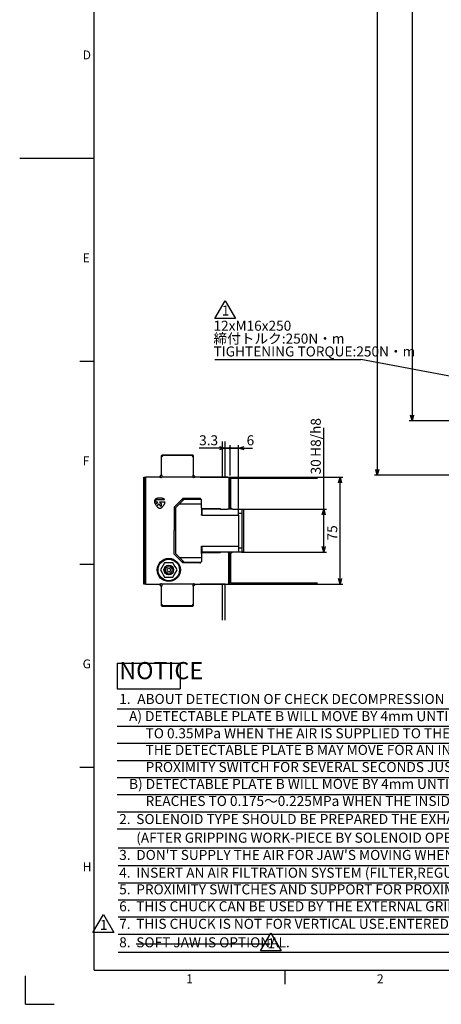
# Model space of a CAD drawing. Extents: x 0 to 1712, y 0 to 1188.
# Drawn here: x 0 to 295, y 4 to 693 of the extents above; entities that cross this region are included whole.
import ezdxf

# ---------------------------------------------------------------- set-up
doc = ezdxf.new("R2010")
doc.units = 0
doc.header["$LTSCALE"] = 2
doc.layers.get('0').update_dxf_attribs({"linetype": 'CONTINUOUS'})
doc.layers.add('ﾚｲﾔｰ1', color=7, linetype='CONTINUOUS')
doc.styles.add('SLDTEXTSTYLE0', font='TXT', dxfattribs={"width": 0.7, "bigfont": 'bigfont'})
doc.styles.get("Standard").update_dxf_attribs({"font": 'txt', "bigfont": 'bigfont'})
doc.dimstyles.new('SLDDIMSTYLE11', dxfattribs={"dimtxt": 7, "dimasz": 4, "dimexe": 0, "dimexo": 0.0625, "dimgap": 1.75, "dimtad": 3, "dimdec": 3, "dimrnd": 1e-09, "dimzin": 12, "dimtxsty": 'SLDTEXTSTYLE0', "dimblk1": 'OPEN30', "dimblk2": 'OPEN30', "dimsah": 1, "dimcen": 0.09, "dimazin": 3, "dimtfac": 1, "dimtdec": 3, "dimtofl": 0, "dimtmove": 0, "dimatfit": 3, "dimtolj": 1, "dimtzin": 12})
doc.dimstyles.new('SLDDIMSTYLE12', dxfattribs={"dimtxt": 7, "dimasz": 4, "dimexe": 0, "dimexo": 0.0625, "dimgap": 1.75, "dimtad": 3, "dimdec": 3, "dimrnd": 1e-09, "dimzin": 12, "dimtxsty": 'SLDTEXTSTYLE0', "dimblk1": 'OPEN30', "dimblk2": 'OPEN30', "dimsah": 1, "dimcen": 0.09, "dimazin": 3, "dimtfac": 1, "dimtdec": 3, "dimtofl": 0, "dimtmove": 0, "dimatfit": 3, "dimtolj": 1})
doc.dimstyles.new('SLDDIMSTYLE13', dxfattribs={"dimtxt": 7, "dimasz": 4, "dimexe": 0, "dimexo": 0.0625, "dimgap": 1.75, "dimtad": 3, "dimdec": 3, "dimrnd": 1e-09, "dimzin": 12, "dimtxsty": 'SLDTEXTSTYLE0', "dimblk1": 'OPEN30', "dimblk2": 'DOT', "dimsah": 1, "dimcen": 0.09, "dimazin": 3, "dimtfac": 1, "dimtdec": 3, "dimtmove": 0, "dimatfit": 3, "dimtolj": 1, "dimtzin": 12})
doc.dimstyles.new('SLDDIMSTYLE3', dxfattribs={"dimtxt": 0.18, "dimasz": 4, "dimexe": 0, "dimexo": 0.0625, "dimgap": 0, "dimtad": 0, "dimtih": 1, "dimtoh": 1, "dimdec": 0, "dimrnd": 1e-09, "dimzin": 0, "dimtxsty": 'STANDARD', "dimblk1": 'OPEN30', "dimblk2": 'OPEN30', "dimsah": 1, "dimcen": 0.09, "dimazin": 3, "dimtfac": 4, "dimtdec": 0, "dimtofl": 0, "dimtmove": 0, "dimatfit": 3, "dimtolj": 1, "dimtzin": 0})
doc.dimstyles.new('SLDDIMSTYLE7', dxfattribs={"dimtxt": 7, "dimasz": 4, "dimexe": 0, "dimexo": 0.0625, "dimgap": 1.75, "dimtad": 3, "dimdec": 3, "dimrnd": 1e-09, "dimzin": 12, "dimtxsty": 'SLDTEXTSTYLE0', "dimblk1": 'OPEN30', "dimblk2": 'OPEN30', "dimsah": 1, "dimcen": 0.09, "dimazin": 3, "dimtfac": 1, "dimtdec": 3, "dimtofl": 0, "dimtmove": 0, "dimatfit": 3, "dimtolj": 1, "dimtzin": 12})
doc.dimstyles.new('SLDDIMSTYLE9', dxfattribs={"dimtxt": 7, "dimasz": 4, "dimexe": 0, "dimexo": 0.0625, "dimgap": 1.75, "dimtad": 3, "dimdec": 3, "dimrnd": 1e-09, "dimzin": 12, "dimtxsty": 'SLDTEXTSTYLE0', "dimblk1": 'OPEN30', "dimblk2": 'OPEN30', "dimsah": 1, "dimcen": 0.09, "dimazin": 3, "dimtol": 1, "dimtm": 0.2, "dimtfac": 1, "dimtdec": 1, "dimtofl": 0, "dimtmove": 0, "dimatfit": 3, "dimtolj": 1})

# ---------------------------------------------------------------- blocks, each defined once
blk = doc.blocks.new('SW_NOTE_0')
at = {"color": 0, "linetype": 'CONTINUOUS', "insert": (0, 9.02), "char_height": 7, "attachment_point": 1, "style": 'SLDTEXTSTYLE0'}
blk.add_mtext('SOLENOID TYPE SHOULD BE PREPARED THE EXHAUST-CENTER TYPE WHICH HAS EXHAUST IN NEUTRAL POSITION.', dxfattribs=at)
blk = doc.blocks.new('SW_NOTE_0_1')
at = {"color": 0, "linetype": 'CONTINUOUS', "insert": (0, 9.02), "char_height": 7, "attachment_point": 1, "style": 'SLDTEXTSTYLE0'}
blk.add_mtext('REACHES TO 0.175～0.225MPa WHEN THE INSIDE AIR PRESSURE OF CHUCK DECOMPRESSION.', dxfattribs=at)
blk = doc.blocks.new('SW_NOTE_0_2')
at = {"color": 0, "linetype": 'CONTINUOUS', "insert": (0, 9.02), "char_height": 7, "attachment_point": 1, "style": 'SLDTEXTSTYLE0'}
blk.add_mtext('B) DETECTABLE PLATE B WILL MOVE BY 4mm UNTIL THE STROKE END BEHIND OF THE CHUCK(SPINDLE SIDE) IF THE INSIDE AIR PRESSURE OF CHUCK', dxfattribs=at)
blk = doc.blocks.new('SW_NOTE_0_3')
at = {"color": 0, "linetype": 'CONTINUOUS', "insert": (0, 9.02), "char_height": 7, "attachment_point": 1, "style": 'SLDTEXTSTYLE0'}
blk.add_mtext('PROXIMITY SWITCH FOR SEVERAL SECONDS JUST AFTER THE AIR SUPPLY TO PREVENT THE FALSE DETECTION OF THE PROXIMITY SWITCH.', dxfattribs=at)
blk = doc.blocks.new('SW_NOTE_0_4')
at = {"color": 0, "linetype": 'CONTINUOUS', "insert": (0, 9.02), "char_height": 7, "attachment_point": 1, "style": 'SLDTEXTSTYLE0'}
blk.add_mtext('7.', dxfattribs=at)
blk = doc.blocks.new('SW_NOTE_0_5')
at = {"color": 0, "linetype": 'CONTINUOUS', "insert": (0, 9.02), "char_height": 7, "attachment_point": 1, "style": 'SLDTEXTSTYLE0'}
blk.add_mtext('6.', dxfattribs=at)
blk = doc.blocks.new('SW_NOTE_0_6')
at = {"color": 0, "linetype": 'CONTINUOUS', "insert": (0, 9.02), "char_height": 7, "attachment_point": 1, "style": 'SLDTEXTSTYLE0'}
blk.add_mtext('5.', dxfattribs=at)
blk = doc.blocks.new('SW_NOTE_0_7')
at = {"color": 0, "linetype": 'CONTINUOUS', "insert": (0, 15.47), "char_height": 12, "attachment_point": 1, "style": 'SLDTEXTSTYLE0'}
blk.add_mtext('NOTICE', dxfattribs=at)
blk = doc.blocks.new('SW_NOTE_0_8')
at = {"color": 0, "linetype": 'CONTINUOUS', "insert": (0, 9.02), "char_height": 7, "attachment_point": 1, "style": 'SLDTEXTSTYLE0'}
blk.add_mtext('1.', dxfattribs=at)
blk = doc.blocks.new('SW_NOTE_0_9')
at = {"color": 0, "linetype": 'CONTINUOUS', "insert": (0, 9.02), "char_height": 7, "attachment_point": 1, "style": 'SLDTEXTSTYLE0'}
blk.add_mtext('2.', dxfattribs=at)
blk = doc.blocks.new('SW_NOTE_0_10')
at = {"color": 0, "linetype": 'CONTINUOUS', "insert": (0, 9.02), "char_height": 7, "attachment_point": 1, "style": 'SLDTEXTSTYLE0'}
blk.add_mtext('3.', dxfattribs=at)
blk = doc.blocks.new('SW_NOTE_0_11')
at = {"color": 0, "linetype": 'CONTINUOUS', "insert": (0, 9.02), "char_height": 7, "attachment_point": 1, "style": 'SLDTEXTSTYLE0'}
blk.add_mtext('4.', dxfattribs=at)
blk = doc.blocks.new('SW_NOTE_0_12')
at = {"color": 0, "linetype": 'CONTINUOUS', "insert": (0, 9.02), "char_height": 7, "attachment_point": 1, "style": 'SLDTEXTSTYLE0'}
blk.add_mtext('A) DETECTABLE PLATE B WILL MOVE BY 4mm UNTIL THE STROKE END FORWARD OF THE CHUCK IF THE SUPPLY AIR PRESSURE REACHES', dxfattribs=at)
blk = doc.blocks.new('SW_NOTE_0_13')
at = {"color": 0, "linetype": 'CONTINUOUS', "insert": (0, 9.02), "char_height": 7, "attachment_point": 1, "style": 'SLDTEXTSTYLE0'}
blk.add_mtext('TO 0.35MPa WHEN THE AIR IS SUPPLIED TO THE CHUCK.', dxfattribs=at)
blk = doc.blocks.new('SW_NOTE_0_14')
at = {"color": 0, "linetype": 'CONTINUOUS', "insert": (0, 9.02), "char_height": 7, "attachment_point": 1, "style": 'SLDTEXTSTYLE0'}
blk.add_mtext('THE DETECTABLE PLATE B MAY MOVE FOR AN INSTANT RIGHT AFTER IT SUPPLIED AIR.PREVENT YOU FROM PERFORMING THE DETECTION WITH THE', dxfattribs=at)
blk = doc.blocks.new('SW_NOTE_0_15')
at = {"color": 0, "linetype": 'CONTINUOUS', "insert": (0, 9.02), "char_height": 7, "attachment_point": 1, "style": 'SLDTEXTSTYLE0'}
blk.add_mtext('ABOUT DETECTION OF CHECK DECOMPRESSION (IN THE CASE OF SETTING AT THE TIME SHIPMENT.)', dxfattribs=at)
blk = doc.blocks.new('SW_NOTE_0_16')
at = {"color": 0, "linetype": 'CONTINUOUS', "insert": (0, 9.02), "char_height": 7, "attachment_point": 1, "style": 'SLDTEXTSTYLE0'}
blk.add_mtext('(AFTER GRIPPING WORK-PIECE BY SOLENOID OPERATION,SOLENOID SHOULD BE SWITCHED TO THE NEUTRAL POSITTION(EXHAUST-POSITION).', dxfattribs=at)
blk = doc.blocks.new('SW_NOTE_0_17')
at = {"color": 0, "linetype": 'CONTINUOUS', "insert": (0, 9.02), "char_height": 7, "attachment_point": 1, "style": 'SLDTEXTSTYLE0'}
blk.add_mtext("DON'T SUPPLY THE AIR FOR JAW'S MOVING WHEN CHUCK ROTARYING,OTHERWISE CAUSE THE ERROR GRIPPING AND PARTS FAILURE.", dxfattribs=at)
blk = doc.blocks.new('SW_NOTE_0_18')
at = {"color": 0, "linetype": 'CONTINUOUS', "insert": (0, 9.02), "char_height": 7, "attachment_point": 1, "style": 'SLDTEXTSTYLE0'}
blk.add_mtext('INSERT AN AIR FILTRATION SYSTEM (FILTER,REGULATOR, LUBRICATOR)', dxfattribs=at)
blk = doc.blocks.new('SW_NOTE_0_19')
at = {"color": 0, "linetype": 'CONTINUOUS', "insert": (0, 9.02), "char_height": 7, "attachment_point": 1, "style": 'SLDTEXTSTYLE0'}
blk.add_mtext('PROXIMITY SWITCHES AND SUPPORT FOR PROXIMITY SWITCH SHOULD BE PREPARED BY CUSTOMER.', dxfattribs=at)
blk = doc.blocks.new('SW_NOTE_0_20')
at = {"color": 0, "linetype": 'CONTINUOUS', "insert": (0, 9.02), "char_height": 7, "attachment_point": 1, "style": 'SLDTEXTSTYLE0'}
blk.add_mtext("THIS CHUCK CAN BE USED BY THE EXTERNAL GRIPPING ONLY.DON'T GRIP THE COMPONENT AT THE RAPID STROKE POSITION RANGE.", dxfattribs=at)
blk = doc.blocks.new('SW_NOTE_0_21')
at = {"color": 0, "linetype": 'CONTINUOUS', "insert": (0, 9.02), "char_height": 7, "attachment_point": 1, "style": 'SLDTEXTSTYLE0'}
blk.add_mtext('THIS CHUCK IS NOT FOR VERTICAL USE.ENTERED COOLANT INTO THE PNEUMATIC PIPING MAY CAUSE THE ERROR GRIPPING AND PARTS FAILURE.', dxfattribs=at)
blk = doc.blocks.new('SW_NOTE_0_22')
at = {"color": 0, "linetype": 'CONTINUOUS'}
blk.add_line((0, 4.36), (93.71, 4.36), dxfattribs=at)
at = {"color": 0, "linetype": 'CONTINUOUS', "insert": (0, 9.02), "char_height": 7, "attachment_point": 1, "style": 'SLDTEXTSTYLE0'}
blk.add_mtext('SOFT JAW IS OPTIONAL.', dxfattribs=at)
blk = doc.blocks.new('SW_NOTE_0_23')
at = {"color": 0, "linetype": 'CONTINUOUS', "insert": (0, 9.02), "char_height": 7, "attachment_point": 1, "style": 'SLDTEXTSTYLE0'}
blk.add_mtext('8.', dxfattribs=at)
blk = doc.blocks.new('NOTICE_罫線_8_')
at = {"color": 7, "linetype": 'CONTINUOUS'}
for p, q in [((-195.38, 459.64), (-151.38, 459.64)), ((-195.38, 459.64), (-195.38, 441.64)), ((-151.38, 459.64), (-151.38, 441.64)), ((-195.38, 441.64), (-151.38, 441.64)), ((-195.38, 427.64), (339.81, 427.64)), ((-195.38, 415.64), (339.81, 415.64)), ((-195.38, 403.64), (339.81, 403.64)), ((-195.38, 391.64), (339.81, 391.64)), ((-195.38, 379.64), (339.81, 379.64)), ((-195.38, 367.64), (339.81, 367.64)), ((-195.38, 355.64), (339.81, 355.64)), ((-195.38, 343.64), (339.81, 343.64)), ((-194.58, 330.33), (340.6, 330.33)), ((-194.58, 318.06), (340.6, 318.06)), ((-194.58, 306.06), (340.6, 306.06)), ((-194.58, 294.06), (340.6, 294.06)), ((-194.58, 282.06), (340.6, 282.06)), ((-194.58, 270.06), (340.6, 270.06)), ((-194.58, 257.34), (340.6, 257.34))]:
    blk.add_line(p, q, dxfattribs=at)
for name, p in [('SW_NOTE_0_7', (-193.95, 444.94)), ('SW_NOTE_0_8', (-193.95, 429.07)), ('SW_NOTE_0_15', (-181.32, 429.07)), ('SW_NOTE_0_12', (-187.04, 417.06)), ('SW_NOTE_0_13', (-175.48, 405.07)), ('SW_NOTE_0_14', (-175.48, 393.45)), ('SW_NOTE_0_3', (-175.48, 381.46)), ('SW_NOTE_0_2', (-187.04, 369.64)), ('SW_NOTE_0_1', (-175.48, 357.69)), ('SW_NOTE_0_9', (-193.95, 345.07)), ('SW_NOTE_0', (-182.02, 345.07)), ('SW_NOTE_0_16', (-182.02, 332)), ('SW_NOTE_0_10', (-193.95, 319.95)), ('SW_NOTE_0_17', (-182.02, 319.95)), ('SW_NOTE_0_18', (-182.02, 307.52)), ('SW_NOTE_0_11', (-193.95, 307.52)), ('SW_NOTE_0_6', (-193.95, 295.88)), ('SW_NOTE_0_19', (-182.02, 295.88)), ('SW_NOTE_0_5', (-193.95, 284.02)), ('SW_NOTE_0_20', (-182.02, 284.02)), ('SW_NOTE_0_4', (-193.95, 271.76)), ('SW_NOTE_0_21', (-182.02, 271.76)), ('SW_NOTE_0_23', (-193.95, 258.82)), ('SW_NOTE_0_22', (-182.02, 258.82))]:
    blk.add_blockref(name, p, dxfattribs=at)
blk = doc.blocks.new('SW_NOTE_0_50')
at = {"color": 0, "linetype": 'CONTINUOUS'}
for p, q in [((-5.37, 0.17), (1.86, 12.69)), ((1.86, 12.69), (9.09, 0.17)), ((9.09, 0.17), (-5.37, 0.17))]:
    blk.add_line(p, q, dxfattribs=at)
at = {"color": 0, "linetype": 'CONTINUOUS', "insert": (2.08, 9.02), "char_height": 7, "attachment_point": 2, "style": 'SLDTEXTSTYLE0'}
blk.add_mtext('1', dxfattribs=at)
blk = doc.blocks.new('SW_NOTE_0_55')
at = {"color": 0, "linetype": 'CONTINUOUS'}
for p, q in [((-5.36, -0.14), (1.87, 12.39)), ((1.87, 12.39), (9.1, -0.14)), ((9.1, -0.14), (-5.36, -0.14))]:
    blk.add_line(p, q, dxfattribs=at)
at = {"color": 0, "linetype": 'CONTINUOUS', "insert": (2.08, 9.02), "char_height": 7, "attachment_point": 2, "style": 'SLDTEXTSTYLE0'}
blk.add_mtext('1', dxfattribs=at)
blk = doc.blocks.new('SW_NOTE_0_58')
at = {"color": 0, "linetype": 'CONTINUOUS'}
for p, q in [((-5.45, 0.06), (1.9, 12.78)), ((1.9, 12.78), (9.25, 0.06)), ((9.25, 0.06), (-5.45, 0.06))]:
    blk.add_line(p, q, dxfattribs=at)
at = {"color": 0, "linetype": 'CONTINUOUS', "insert": (2.08, 9.02), "char_height": 7, "attachment_point": 2, "style": 'SLDTEXTSTYLE0'}
blk.add_mtext('1', dxfattribs=at)
blk = doc.blocks.new('_OPEN30')
at = {"color": 0, "linetype": 'BYBLOCK'}
for p, q in [((-1, 0.267949), (0, 0)), ((0, 0), (-1, -0.267949)), ((0, 0), (-1, 0))]:
    blk.add_line(p, q, dxfattribs=at)
blk = doc.blocks.new('_D_14')
at = {"color": 7, "linetype": 'CONTINUOUS'}
for p, q in [((369.17, 1109.14), (247.96, 1109.14)), ((249.96, 1109.14), (249.96, 374.14)), ((369.17, 374.14), (247.96, 374.14))]:
    blk.add_line(p, q, dxfattribs=at)
at = {"color": 7, "linetype": 'CONTINUOUS', "xscale": 4, "yscale": 4}
for p, rotation in [((249.96, 1109.14), 90.0000000000004), ((249.96, 374.14), 270.0000000000004)]:
    blk.add_blockref('_OPEN30', p, dxfattribs=dict(at, rotation=rotation))
at = {"color": 7, "linetype": 'CONTINUOUS', "attachment_point": 1, "rotation": 90, "style": 'SLDTEXTSTYLE0'}
for s, insert, char_height in [('0.2', (242.52, 758.4), 5.6), ('0', (236, 758.4), 5.6), ('735', (240.94, 738.85), 7), ('-', (242.52, 755.14), 5.6), ('%%c', (240.94, 731.11), 7)]:
    blk.add_mtext(s, dxfattribs=dict(at, insert=insert, char_height=char_height))
blk = doc.blocks.new('_D_31')
at = {"color": 7, "linetype": 'CONTINUOUS'}
for p, q in [((274.24, 759.89), (274.24, 412.14)), ((348.17, 412.14), (272.24, 412.14))]:
    blk.add_line(p, q, dxfattribs=at)
at = {"color": 7, "linetype": 'CONTINUOUS', "xscale": 4, "yscale": 4, "rotation": 270.0000000000004}
blk.add_blockref('_OPEN30', (274.24, 412.14), dxfattribs=at)
at = {"color": 7, "linetype": 'CONTINUOUS', "char_height": 7, "attachment_point": 1, "rotation": 90, "style": 'SLDTEXTSTYLE0'}
for s, insert in [('659', (265.21, 747.67)), ('%%c', (265.21, 739.93))]:
    blk.add_mtext(s, dxfattribs=dict(at, insert=insert))
blk = doc.blocks.new('SW_NOTE_0_68')
at = {"color": 0, "linetype": 'CONTINUOUS'}
blk.add_line((-102.07, 0), (0, 0), dxfattribs=at)
at = {"color": 0, "linetype": 'CONTINUOUS', "char_height": 7, "attachment_point": 1, "style": 'SLDTEXTSTYLE0'}
for s, insert in [('12xM16x250', (-103.04, 27.18)), ('締付トルク:250N・m', (-103.04, 18.18)), ('TIGHTENING TORQUE:250N・m', (-103.04, 9.18))]:
    blk.add_mtext(s, dxfattribs=dict(at, insert=insert))
blk = doc.blocks.new('_D_36')
at = {"color": 7, "linetype": 'CONTINUOUS'}
for p, q in [((128.22, 372.87), (225.99, 372.87)), ((223.99, 297.87), (223.99, 372.87)), ((128.22, 297.87), (225.99, 297.87))]:
    blk.add_line(p, q, dxfattribs=at)
at = {"color": 7, "linetype": 'CONTINUOUS', "xscale": 4, "yscale": 4}
for p, rotation in [((223.99, 372.87, -15), 90.0000000000004), ((223.99, 297.87, -15), 270.0000000000004)]:
    blk.add_blockref('_OPEN30', p, dxfattribs=dict(at, rotation=rotation))
at = {"color": 7, "linetype": 'CONTINUOUS', "insert": (214.97, 328.52), "char_height": 7, "attachment_point": 1, "rotation": 90, "style": 'SLDTEXTSTYLE0'}
blk.add_mtext('75', dxfattribs=at)
blk = doc.blocks.new('_D_37')
at = {"color": 7, "linetype": 'CONTINUOUS'}
for p, q in [((212.51, 350.37), (212.51, 407.31)), ((155.02, 350.37), (214.51, 350.37)), ((212.51, 320.37), (212.51, 350.37)), ((155.02, 320.37), (214.51, 320.37))]:
    blk.add_line(p, q, dxfattribs=at)
at = {"color": 7, "linetype": 'CONTINUOUS', "xscale": 4, "yscale": 4}
for p, rotation in [((212.51, 350.37, -15), 90.0000000000004), ((212.51, 320.37, -15), 270.0000000000004)]:
    blk.add_blockref('_OPEN30', p, dxfattribs=dict(at, rotation=rotation))
at = {"color": 7, "linetype": 'CONTINUOUS', "char_height": 7, "attachment_point": 1, "rotation": 90, "style": 'SLDTEXTSTYLE0'}
for s, insert in [('H8/h8', (203.48, 387.02)), ('30', (203.48, 374.72))]:
    blk.add_mtext(s, dxfattribs=dict(at, insert=insert))
blk = doc.blocks.new('_DOT')
at = {"color": 0, "linetype": 'BYBLOCK'}
blk.add_line((-0.5, 0), (-1, 0), dxfattribs=at)
at = {"color": 0, "linetype": 'BYBLOCK', "const_width": 0.5}
blk.add_lwpolyline([(-0.25, 0, 1), (0.25, 0, 1)], format="xyb", close=True, dxfattribs=at)
blk = doc.blocks.new('_D_38')
at = {"color": 7, "linetype": 'CONTINUOUS'}
for p, q in [((147.02, 393.06), (141.02, 393.06)), ((147.02, 373.87), (147.02, 395.06)), ((153.02, 393.06), (147.02, 393.06)), ((153.02, 350.37), (153.02, 395.06)), ((153.02, 393.06), (162.69, 393.06))]:
    blk.add_line(p, q, dxfattribs=at)
at = {"color": 7, "linetype": 'CONTINUOUS', "xscale": 2, "yscale": 2}
blk.add_blockref('_DOT', (147.02, 393.06, -15), dxfattribs=at)
at = {"color": 7, "linetype": 'CONTINUOUS', "xscale": 4, "yscale": 4, "rotation": 180.0000000000004}
blk.add_blockref('_OPEN30', (153.02, 393.06, -15), dxfattribs=at)
at = {"color": 7, "linetype": 'CONTINUOUS', "insert": (158.62, 402.08), "char_height": 7, "attachment_point": 1, "style": 'SLDTEXTSTYLE0'}
blk.add_mtext('6', dxfattribs=at)
blk = doc.blocks.new('_D_39')
at = {"color": 7, "linetype": 'CONTINUOUS'}
for p, q in [((143.72, 393.06), (125.44, 393.06)), ((143.72, 393.06), (147.02, 393.06)), ((147.02, 373.87), (147.02, 395.06)), ((147.02, 393.06), (153.02, 393.06))]:
    blk.add_line(p, q, dxfattribs=at)
at = {"color": 7, "linetype": 'CONTINUOUS', "xscale": 4, "yscale": 4}
blk.add_blockref('_OPEN30', (143.72, 393.06, -15), dxfattribs=at)
at = {"color": 7, "linetype": 'CONTINUOUS', "xscale": 2, "yscale": 2, "rotation": 180.0000000000004}
blk.add_blockref('_DOT', (147.02, 393.06, -15), dxfattribs=at)
at = {"color": 7, "linetype": 'CONTINUOUS', "insert": (125.44, 402.08), "char_height": 7, "attachment_point": 1, "style": 'SLDTEXTSTYLE0'}
blk.add_mtext('3.3', dxfattribs=at)

msp = doc.modelspace()

# ---------------------------------------------------------------- linework, layer by layer
at = {"color": 7, "linetype": 'CONTINUOUS'}
for p, q in [((0, 596), (52, 596)), ((42, 454), (52, 454)), ((141.7206155, 372.8710284), (141.7206155, 397.8221921)), ((143.7206196, 372.8710284), (143.7206196, 397.8221921)), ((99.2206113, 386.871027), (100.2206134, 387.8710253)), ((99.2206113, 386.871027), (99.2206113, 387.7710273)), ((99.2206113, 374.3710277), (99.2206113, 386.871027)), ((99.820614, 388.3710263), (120.620616, 388.3710263)), ((120.2206092, 387.8710253), (100.2206134, 387.8710253)), ((105.1206143, 388.3710263), (105.1206143, 387.8710253)), ((120.2206092, 387.8710253), (121.2206112, 386.871027)), ((121.2206112, 387.7710273), (121.2206112, 386.871027)), ((121.2206112, 386.871027), (121.2206112, 374.3710277)), ((86.7206158, 372.8710284), (88.2206114, 372.8710284)), ((86.7206158, 297.8710254), (86.7206158, 372.8710284)), ((87.2206094, 371.8710264), (87.8206121, 372.4710254)), ((88.2206114, 372.8710284), (87.8206121, 372.4710254)), ((87.8206121, 372.4710254), (87.8206121, 298.2710285)), ((97.7206157, 372.8710284), (88.2206114, 372.8710284)), ((97.620614, 372.8710284), (99.2206113, 374.4710257)), ((98.2969107, 372.5710271), (97.7206157, 372.8710284)), ((98.7206103, 372.5710271), (98.2969107, 372.5710271)), ((99.520609, 373.7947328), (99.2206113, 374.3710277)), ((121.096112, 372.8710284), (99.3451105, 372.8710284)), ((99.520609, 373.3710257), (99.520609, 373.7947328)), ((121.2206112, 374.3710277), (120.9206136, 373.7947328)), ((120.9206136, 373.7947328), (120.9206136, 373.3710257)), ((121.2206112, 374.4710257), (122.8206159, 372.8710284)), ((122.1443193, 372.5710271), (121.7206122, 372.5710271)), ((122.7206143, 372.8710284), (122.1443193, 372.5710271)), ((126.2206139, 372.8710284), (122.7206143, 372.8710284)), ((145.3560518, 372.8320619), (126.2206139, 372.8710284)), ((126.2206139, 372.8710284), (141.7206155, 372.8710284)), ((129.7206135, 372.8639019), (129.7206135, 372.8710284)), ((131.7206101, 372.8598265), (131.7206101, 372.8710284)), ((141.7206155, 372.8710284), (143.7206196, 372.8710284)), ((143.2206111, 372.836413), (143.2206111, 372.8710284)), ((146.1696105, 372.3623512), (145.3560518, 372.8320619)), ((146.1696105, 372.3623512), (146.1696105, 350.8797019)), ((146.1988317, 372.3454794), (146.1696105, 372.3623512)), ((146.1988317, 372.3454794), (146.1988317, 350.8965738)), ((147.0206158, 371.8710264), (146.1988317, 372.3454794)), ((147.2701358, 371.9135096), (148.9286052, 372.8710284)), ((148.9286052, 372.8710284), (208.2198488, 372.8710284)), ((87.2206094, 298.8710275), (87.2206094, 371.8710264)), ((147.0206158, 371.7694414), (147.2503172, 371.9020655)), ((147.0206158, 371.8710264), (147.0206158, 351.3710277)), ((147.2503172, 371.9020655), (147.2701358, 371.9135096)), ((147.2503172, 371.9020655), (147.2503172, 351.3399886)), ((147.2796129, 371.8710264), (147.2701358, 371.9135096)), ((147.2796129, 351.3230776), (147.2796129, 371.8710264)), ((208.2198488, 371.8710264), (147.2796129, 371.8710264)), ((87.0846139, 353.3710261), (86.7206158, 353.3710261)), ((94.1305237, 356.0295311), (94.1248985, 355.9286782)), ((94.1248985, 355.9286782), (94.1263812, 355.8296451)), ((94.1263812, 355.8296451), (94.1351877, 355.7326572)), ((94.1430407, 356.1319785), (94.1305237, 356.0295311)), ((94.1351877, 355.7326572), (94.171703, 355.5216753)), ((94.1622408, 356.2357911), (94.1430407, 356.1319785)), ((94.1879006, 356.3407437), (94.1622408, 356.2357911)), ((94.171703, 355.5216753), (94.2229109, 355.2966026)), ((94.2197965, 356.4466109), (94.1879006, 356.3407437)), ((94.25772, 356.5531654), (94.2197965, 356.4466109)), ((94.2229109, 355.2966026), (94.2889156, 355.0592644)), ((94.3014549, 356.6601799), (94.25772, 356.5531654)), ((94.2889156, 355.0592644), (94.3698214, 354.8114841)), ((94.3507852, 356.767431), (94.3014549, 356.6601799)), ((94.4061877, 356.8708302), (94.3507852, 356.767431)), ((94.3698214, 354.8114841), (94.4657253, 354.5550836)), ((94.4649802, 356.9696026), (94.4061877, 356.8708302)), ((94.5270585, 357.0633551), (94.4649802, 356.9696026)), ((94.4657253, 354.5550836), (94.5767315, 354.2918881)), ((94.5923181, 357.1517003), (94.5270585, 357.0633551)), ((94.5767315, 354.2918881), (94.7029443, 354.0237212)), ((94.6606548, 357.2342453), (94.5923181, 357.1517003)), ((94.7319792, 357.310597), (94.6606548, 357.2342453)), ((94.7029443, 354.0237212), (94.8444681, 353.7524083)), ((94.8061796, 357.380368), (94.7319792, 357.310597)), ((94.8831515, 357.4431652), (94.8061796, 357.380368)), ((94.8444681, 353.7524083), (95.0013922, 353.4797692)), ((94.9627982, 357.4985975), (94.8831515, 357.4431652)), ((95.0450228, 357.5462738), (94.9627982, 357.4985975)), ((95.0013922, 353.4797692), (95.1738285, 353.2076293)), ((95.2493997, 357.6440291), (95.0450228, 357.5462738)), ((95.1738285, 353.2076293), (95.2642785, 353.0792614)), ((95.4784902, 357.7377351), (95.2493997, 357.6440291)), ((95.2642785, 355.3684691), (95.2642785, 357.044479)), ((95.2642785, 357.044479), (101.3146715, 357.044479)), ((96.2825792, 355.3684691), (95.2642785, 355.3684691)), ((95.2642785, 354.1518135), (96.5528713, 355.0541868)), ((95.2642785, 353.0792614), (95.2642785, 354.1518135)), ((95.7302974, 357.825976), (95.4784902, 357.7377351)), ((97.4879788, 353.9020067), (95.7172962, 352.4969315)), ((95.7172962, 352.4969315), (95.7481118, 352.4601629)), ((96.0028173, 357.9073438), (95.7302974, 357.825976)), ((95.7481118, 352.4601629), (95.9477203, 352.2408271)), ((95.9477203, 352.2408271), (96.1485358, 352.0374802)), ((96.2940456, 357.9804284), (96.0028173, 357.9073438)), ((96.1485358, 352.0374802), (96.3488297, 351.8507706)), ((96.5528713, 355.0541868), (96.2825792, 355.3684691)), ((96.601993, 358.0438142), (96.2940456, 357.9804284)), ((96.3488297, 351.8507706), (96.5468736, 351.6813406)), ((96.5468736, 351.6813406), (96.7409389, 351.5298424)), ((96.9246479, 358.0960931), (96.601993, 358.0438142)), ((96.7409389, 351.5298424), (96.9292896, 351.3969203)), ((97.2600209, 358.1358512), (96.9246479, 358.0960931)), ((96.9292896, 351.3969203), (97.1102046, 351.2832207)), ((97.6061152, 358.1616787), (97.2600209, 358.1358512)), ((98.8944026, 352.3388991), (97.4879788, 353.9020067)), ((97.9609119, 358.1721654), (97.6061152, 358.1616787)), ((101.6177984, 355.3684691), (97.7859275, 355.3684691)), ((97.7859275, 355.3684691), (98.8944026, 354.2968837)), ((98.3139353, 358.163966), (97.9609119, 358.1721654)), ((98.6548142, 358.1410499), (98.3139353, 358.163966)), ((98.9820288, 358.1047954), (98.6548142, 358.1410499)), ((98.8763424, 351.268815), (98.9607276, 351.3127381)), ((98.8944026, 354.2968837), (98.8944026, 352.3388991)), ((98.9607276, 351.3127381), (99.0410151, 351.361422)), ((99.2940815, 358.0565752), (98.9820288, 358.1047954)), ((99.0410151, 351.361422), (99.2198141, 351.489125)), ((99.2198141, 351.489125), (99.4036497, 351.6356686)), ((99.5894747, 357.9977696), (99.2940815, 358.0565752)), ((99.4036497, 351.6356686), (99.590853, 351.8001923)), ((99.8666884, 357.9297551), (99.5894747, 357.9977696)), ((99.590853, 351.8001923), (99.77977, 351.9818356)), ((99.77977, 351.9818356), (99.968739, 352.1797435)), ((100.1242326, 357.8539082), (99.8666884, 357.9297551)), ((99.968739, 352.1797435), (100.1561137, 352.3930555)), ((100.3605949, 357.7716091), (100.1242326, 357.8539082)), ((100.1561137, 352.3930555), (100.3402175, 352.6209129)), ((100.3402175, 352.6209129), (100.5194114, 352.8624588)), ((100.5742775, 357.6842306), (100.3605949, 357.7716091)), ((100.5194114, 352.8624588), (100.692019, 353.1168328)), ((100.7637607, 357.5931528), (100.5742775, 357.6842306)), ((100.692019, 353.1168328), (100.8563938, 353.3831762)), ((100.8397119, 357.5479464), (100.7637607, 357.5931528)), ((100.9138452, 357.4954515), (100.8397119, 357.5479464)), ((100.8563938, 353.3831762), (101.005994, 353.6558786)), ((100.9860264, 357.4360033), (100.9138452, 357.4954515)), ((101.0561513, 357.369939), (100.9860264, 357.4360033)), ((101.005994, 353.6558786), (101.1400597, 353.9273908)), ((101.1240857, 357.2975939), (101.0561513, 357.369939)), ((101.1897253, 357.2193013), (101.1240857, 357.2975939)), ((101.1400597, 353.9273908), (101.2588518, 354.1961053)), ((101.252936, 357.1353985), (101.1897253, 357.2193013)), ((101.3135986, 357.0462187), (101.252936, 357.1353985)), ((101.2588518, 354.1961053), (101.362616, 354.4604184)), ((101.3146715, 357.044479), (101.3135986, 357.0462187)), ((101.362616, 354.4604184), (101.4516057, 354.7187188)), ((101.4516057, 354.7187188), (101.5260668, 354.9693992)), ((101.5260668, 354.9693992), (101.5862526, 355.2108557)), ((101.5862526, 355.2108557), (101.6177984, 355.3684691)), ((114.020616, 357.8710278), (108.0206113, 351.8710268)), ((108.0206113, 351.8710268), (108.0206113, 335.3710269)), ((109.0206133, 351.3710277), (111.7822753, 354.1326897)), ((109.0206133, 351.3710277), (109.0206133, 319.3710262)), ((111.7822753, 354.1326897), (127.0206125, 354.1326897)), ((126.0206105, 357.8710278), (114.020616, 357.8710278)), ((114.020616, 356.3710266), (114.020616, 357.8710278)), ((115.0206106, 357.3710268), (126.8866362, 357.3710268)), ((126.0206105, 357.3710268), (126.0206105, 357.8710278)), ((127.0206125, 351.2710278), (127.0206125, 356.8710276)), ((146.1988317, 350.8965738), (147.0206158, 351.3710277)), ((147.2503172, 351.3399886), (147.0206158, 351.4726108)), ((147.2796129, 351.3230776), (147.2503172, 351.3399886)), ((147.2796129, 351.3230776), (148.9286052, 350.3710266)), ((97.1102046, 351.2832207), (97.1908571, 351.2405382)), ((97.1908571, 351.2405382), (97.2757267, 351.2030785)), ((97.2757267, 351.2030785), (97.3645674, 351.1707672)), ((97.3645674, 351.1707672), (97.4571409, 351.1435354)), ((97.4571409, 351.1435354), (97.5532161, 351.1213103)), ((97.5532161, 351.1213103), (97.6525472, 351.1040231)), ((97.6525472, 351.1040231), (97.7549033, 351.091603)), ((97.7549033, 351.091603), (97.860031, 351.0839754)), ((97.860031, 351.0839754), (97.9677068, 351.0810753)), ((97.9677068, 351.0810753), (98.0776848, 351.0828262)), ((98.0776848, 351.0828262), (98.1876628, 351.0904593)), ((98.1876628, 351.0904593), (98.2951375, 351.1024547)), ((98.2951375, 351.1024547), (98.399915, 351.1188609)), ((98.399915, 351.1188609), (98.5018017, 351.13973)), ((98.5018017, 351.13973), (98.6005815, 351.1651104)), ((98.6005815, 351.1651104), (98.6960681, 351.1950505)), ((98.6960681, 351.1950505), (98.788053, 351.2296026)), ((98.788053, 351.2296026), (98.8763424, 351.268815)), ((127.0206125, 351.2710278), (127.0206125, 346.5710265)), ((127.4206119, 350.8710267), (127.0206125, 351.2710278)), ((127.0206125, 350.8710267), (127.4206119, 350.8710267)), ((127.2206159, 350.3710266), (127.2206159, 346.1876811)), ((140.0206165, 350.3710266), (127.2206159, 350.3710266)), ((127.2206159, 346.1876811), (153.0206131, 346.1876811)), ((127.4206119, 350.8710267), (140.0206165, 350.8710267)), ((129.7206135, 350.3710266), (129.7206135, 350.8710267)), ((131.7206101, 350.3710266), (131.7206101, 350.8710267)), ((140.0206165, 350.8710267), (140.0206165, 350.3710266)), ((140.0206165, 350.3710266), (145.2885644, 350.3710266)), ((145.2885644, 350.3710266), (146.1696105, 350.8797019)), ((148.9286052, 350.3710266), (145.2885644, 350.3710266)), ((146.1696105, 350.8797019), (146.1988317, 350.8965738)), ((148.9286052, 350.3710266), (156.4286129, 350.3710266)), ((153.0206131, 346.1876811), (153.0206131, 350.3710266)), ((155.4286109, 347.371027), (153.0206131, 347.371027)), ((153.0206131, 346.1876811), (153.0206131, 324.5543727)), ((155.4286109, 320.3710272), (155.4286109, 350.3710266)), ((156.4286129, 350.3710266), (156.4286129, 320.3710272)), ((108.0206113, 318.871027), (108.0206113, 335.3710269)), ((127.0206125, 319.471026), (127.0206125, 324.1710273)), ((127.2206159, 324.5543727), (127.2206159, 320.3710272)), ((127.2206159, 324.5543727), (153.0206131, 324.5543727)), ((153.0206131, 324.5543727), (153.0206131, 320.3710272)), ((86.7206158, 317.3710277), (87.0830716, 317.3710277)), ((114.020616, 312.871026), (108.0206113, 318.871027)), ((109.0206133, 319.3710262), (111.7822753, 316.6093641)), ((127.4206119, 319.8710272), (127.0206125, 319.471026)), ((127.4206119, 319.8710272), (127.0206125, 319.8710272)), ((127.0206125, 319.471026), (127.0206125, 313.8710262)), ((140.0206165, 320.3710272), (127.2206159, 320.3710272)), ((140.0206165, 319.8710272), (127.4206119, 319.8710272)), ((129.7206135, 319.8710272), (129.7206135, 320.3710272)), ((131.7206101, 319.8710272), (131.7206101, 320.3710272)), ((140.0206165, 320.3710272), (140.0206165, 319.8710272)), ((145.2885644, 320.3710272), (140.0206165, 320.3710272)), ((148.9286052, 320.3710272), (145.2885644, 320.3710272)), ((146.1696105, 319.8623519), (145.2885644, 320.3710272)), ((146.1696105, 319.8623519), (146.1696105, 298.3797026)), ((146.1696105, 319.8623519), (146.1988317, 319.8454801)), ((146.1988317, 298.3965745), (146.1988317, 319.8454801)), ((146.1988317, 319.8454801), (147.0206158, 319.3710262)), ((147.0206158, 319.2694431), (147.2503172, 319.4020653)), ((147.0206158, 298.8710275), (147.0206158, 319.3710262)), ((147.2503172, 319.4020653), (147.2796129, 319.4189762)), ((147.2503172, 319.4020653), (147.2503172, 298.8399883)), ((148.9286052, 320.3710272), (147.2796129, 319.4189762)), ((147.2796129, 298.8710275), (147.2796129, 319.4189762)), ((156.4286129, 320.3710272), (148.9286052, 320.3710272)), ((153.0206131, 323.3710268), (155.4286109, 323.3710268)), ((42, 312), (52, 312)), ((107.1073638, 312.871026), (101.3338642, 312.871026)), ((111.7822753, 316.6093641), (127.0206125, 316.6093641)), ((114.020616, 312.871026), (114.020616, 314.3710272)), ((126.0206105, 312.871026), (114.020616, 312.871026)), ((115.0206106, 313.371027), (126.8866362, 313.371027)), ((126.0206105, 312.871026), (126.0206105, 313.371027)), ((88.2206114, 297.8710254), (86.7206158, 297.8710254)), ((87.8206121, 298.2710285), (87.2206094, 298.8710275)), ((87.8206121, 298.2710285), (88.2206114, 297.8710254)), ((88.2206114, 297.8710254), (97.7206157, 297.8710254)), ((99.2206113, 296.2710281), (97.620614, 297.8710254)), ((97.7206157, 297.8710254), (98.2969107, 298.1710268)), ((98.2969107, 298.1710268), (98.7206103, 298.1710268)), ((99.2206113, 296.3710261), (99.520609, 296.9473211)), ((99.2206113, 283.8710269), (99.2206113, 296.3710261)), ((121.096112, 297.8710254), (99.3451105, 297.8710254)), ((99.520609, 296.9473211), (99.520609, 297.3710281)), ((101.3338642, 302.8710281), (107.1073638, 302.8710281)), ((120.9206136, 297.3710281), (120.9206136, 296.9473211)), ((120.9206136, 296.9473211), (121.2206112, 296.3710261)), ((122.8206159, 297.8710254), (121.2206112, 296.2710281)), ((121.2206112, 296.3710261), (121.2206112, 283.8710269)), ((121.7206122, 298.1710268), (122.1443193, 298.1710268)), ((122.1443193, 298.1710268), (122.7206143, 297.8710254)), ((122.7206143, 297.8710254), (126.2206139, 297.8710254)), ((126.2206139, 297.8710254), (145.3560518, 297.909992)), ((141.7206155, 297.8710254), (126.2206139, 297.8710254)), ((129.7206135, 297.8710254), (129.7206135, 297.8781519)), ((131.7206101, 297.8710254), (131.7206101, 297.8822274)), ((141.7206155, 272.7411633), (141.7206155, 297.8710254)), ((143.7206196, 297.8710254), (141.7206155, 297.8710254)), ((143.2206111, 297.8710254), (143.2206111, 297.9056408)), ((143.7206196, 272.7411633), (143.7206196, 297.8710254)), ((145.3560518, 297.909992), (146.1696105, 298.3797026)), ((146.1988317, 298.3965745), (146.1696105, 298.3797026)), ((147.0206158, 298.8710275), (146.1988317, 298.3965745)), ((147.2503172, 298.8399883), (147.0206158, 298.9726124)), ((147.2701358, 298.8285442), (147.2503172, 298.8399883)), ((147.2701358, 298.8285442), (147.2796129, 298.8710275)), ((148.9286052, 297.8710254), (147.2701358, 298.8285442)), ((147.2796129, 298.8710275), (208.2198488, 298.8710275)), ((208.2198488, 297.8710254), (148.9286052, 297.8710254)), ((100.2206134, 282.8710286), (99.2206113, 283.8710269)), ((99.2206113, 282.9710265), (99.2206113, 283.8710269)), ((120.2206092, 282.8710286), (100.2206134, 282.8710286)), ((105.1206143, 282.8710286), (105.1206143, 282.3710275)), ((121.2206112, 283.8710269), (120.2206092, 282.8710286)), ((121.2206112, 283.8710269), (121.2206112, 282.9710265)), ((120.620616, 282.3710275), (99.820614, 282.3710275)), ((42, 170), (52, 170)), ((185.5, 18), (185.5, 28)), ((4, 4), (4, 24)), ((4, 4), (24, 4))]:
    msp.add_line(p, q, dxfattribs=at)
at = {"color": 9, "linetype": 'CONTINUOUS'}
for p, q in [((52, 28), (52, 107)), ((52, 28), (148, 28)), ((148, 28), (185.5, 28))]:
    msp.add_line(p, q, dxfattribs=at)
at = {"color": 7, "linetype": 'CONTINUOUS', "flags": 128}
for points in [[(115.0206106, 357.3710268), (114.0353383, 356.3857564), (112.9542516, 355.3046679), (111.7822753, 354.1326897)], [(87.2206094, 336.6963833), (86.9417118, 337.0327278), (86.7206158, 337.2276825)], [(86.7206158, 333.5143713), (86.9417118, 333.709326), (87.2206094, 334.0456705)], [(101.3338642, 312.871026), (100.3891529, 311.2347481), (99.3952529, 309.5132598), (98.447107, 307.8710271)], [(109.9941136, 307.8710271), (109.0494098, 309.5073049), (108.0555098, 311.2287933), (107.1073638, 312.871026)], [(115.0206106, 313.371027), (114.0353383, 314.3562974), (112.9542516, 315.437386), (111.7822753, 316.6093641)], [(98.447107, 307.8710271), (99.3918182, 306.2347492), (100.3857182, 304.5132609), (101.3338642, 302.8710281)], [(107.1073638, 302.8710281), (108.0520676, 304.507306), (109.0459676, 306.2287943), (109.9941136, 307.8710271)]]:
    msp.add_lwpolyline(points, dxfattribs=at)
at = {"color": 7, "linetype": 'CONTINUOUS'}
for centre, radius in [((104.2206136, 307.871027), 8.1000002), ((104.2206115, 307.8710267), 7.5000006), ((104.2206123, 307.8710261), 3.375475), ((104.2206148, 307.871028), 3.3000011), ((104.2206108, 307.8710257), 2.4000006), ((104.2206151, 307.871029), 1.2000003)]:
    msp.add_circle(centre, radius, dxfattribs=at)
for centre, radius, start, end in [((98.7206168, 373.3710123), 0.7999852, 269.9995390195, 321.3184455096), ((98.7206784, 373.3710018), 0.7999306, 321.3162698955, 0.0017104343), ((121.7205441, 373.3710018), 0.7999306, 179.9982895657, 218.6837301045), ((121.72062, 373.3710418), 0.8000147, 218.6825690901, 269.9994463808), ((126.0206179, 356.8710332), 0.9999946, 359.9996810749, 90.0004256467), ((126.0206179, 313.8710206), 0.9999946, 269.9995743533, 0.0003189251), ((98.7206168, 297.3710416), 0.7999852, 38.6815544904, 90.0004609805), ((98.7206784, 297.371052), 0.7999306, 359.9982895657, 38.6837301045), ((121.7205441, 297.371052), 0.7999306, 141.3162698955, 180.0017104343), ((121.72062, 297.3710121), 0.8000147, 90.0005536192, 141.3174309099)]:
    msp.add_arc(centre, radius, start, end, dxfattribs=at)
for points, knots in [([(99.2206113, 387.7710273), (99.2273612, 387.8390684), (99.2408771, 387.9753149), (99.3462917, 388.1564599), (99.5008907, 388.291969), (99.6690675, 388.361517), (99.7785328, 388.3683857), (99.820614, 388.3710263)], [0, 0, 0, 0, 0.2165553337, 0.4336336927, 0.6503989095, 0.8656042627, 1, 1, 1, 1]), ([(120.620616, 388.3710263), (120.6874917, 388.3645097), (120.8210809, 388.3514923), (120.9995476, 388.2499683), (121.135388, 388.1000303), (121.2096278, 387.9308394), (121.2174254, 387.8173815), (121.2206112, 387.7710273)], [0, 0, 0, 0, 0.2128582573, 0.4251996742, 0.6378441511, 0.8520382289, 1, 1, 1, 1]), ([(87.2206094, 353.8710272), (87.2206064, 353.8689539), (87.2203583, 353.693923), (87.1356002, 353.3326181), (86.856822, 353.1265049), (86.7206158, 353.0258016)], [0, 0, 0, 0, 0.0060929941, 0.5143942294, 1, 1, 1, 1]), ([(127.2206159, 350.3710266), (127.1994061, 350.372989), (127.1573266, 350.3768823), (127.1005151, 350.4072126), (127.0548999, 350.4528114), (127.0272615, 350.5089113), (127.0207025, 350.5504519), (127.0206171, 350.5699807), (127.0206125, 350.5710272)], [0, 0, 0, 0, 0.2025007476, 0.4017543307, 0.6025414657, 0.8127509334, 0.9899662072, 1, 1, 1, 1]), ([(127.2206159, 346.1876811), (127.2082523, 346.1890367), (127.1807252, 346.1920548), (127.1364927, 346.2196387), (127.0843093, 346.2811168), (127.032672, 346.401647), (127.0251552, 346.5072232), (127.0206125, 346.5710265)], [0, 0, 0, 0, 0.0790413644, 0.1759826119, 0.3247113177, 0.591899629, 1, 1, 1, 1]), ([(127.0206125, 324.1710273), (127.0255184, 324.23894), (127.0323428, 324.3334129), (127.07844, 324.4452949), (127.1167079, 324.5027338), (127.1609014, 324.5395103), (127.1950969, 324.5532121), (127.2155324, 324.5541415), (127.2206159, 324.5543727)], [0, 0, 0, 0, 0.43242884935, 0.60154925113, 0.77147526684, 0.86897605122, 0.96740663641, 1, 1, 1, 1]), ([(86.7206158, 317.7165353), (86.8554252, 317.6171983), (87.134427, 317.41161), (87.2203561, 317.0499958), (87.2206064, 316.8730999), (87.2206094, 316.8710267)], [0, 0, 0, 0, 0.4802411119, 0.9939083708, 1, 1, 1, 1]), ([(127.2206159, 320.3710272), (127.1994061, 320.3690648), (127.1573266, 320.3651715), (127.1005151, 320.3348413), (127.0548999, 320.2892424), (127.0272615, 320.2331425), (127.0207025, 320.1916019), (127.0206171, 320.1720731), (127.0206125, 320.1710267)], [0, 0, 0, 0, 0.2025007476, 0.4017543307, 0.6025414657, 0.8127509334, 0.9899662072, 1, 1, 1, 1]), ([(99.820614, 282.3710275), (99.753738, 282.377544), (99.6201484, 282.3905611), (99.4416834, 282.4920882), (99.3058312, 282.6420188), (99.2316065, 282.8112168), (99.2238006, 282.9246726), (99.2206113, 282.9710265)], [0, 0, 0, 0, 0.2128575862, 0.4251983336, 0.6378474677, 0.8520377766, 1, 1, 1, 1]), ([(121.2206112, 282.9710265), (121.2138614, 282.9029855), (121.2003454, 282.766739), (121.0949309, 282.5855939), (120.9403318, 282.4500848), (120.7721574, 282.3805379), (120.6626947, 282.3736683), (120.620616, 282.3710275)], [0, 0, 0, 0, 0.2165570437, 0.4336371169, 0.6504040453, 0.8656110979, 1, 1, 1, 1])]:
    msp.add_open_spline(points, degree=3, knots=knots, dxfattribs=at)
at = {"layer": 'ﾚｲﾔｰ1', "color": 7, "linetype": 'CONTINUOUS'}
for q in [(52, 1164), (1654, 28)]:
    msp.add_line((52, 28), q, dxfattribs=at)

# ---------------------------------------------------------------- block references
at = {"color": 7, "linetype": 'CONTINUOUS'}
for name, p in [('SW_NOTE_0_55', (141.8342056, 483.8635148)), ('SW_NOTE_0_68', (238.5046306, 455.0512832)), ('NOTICE_罫線_8_', (263.5010628, -216.9756944)), ('SW_NOTE_0_58', (56.6095219, 54.0695188)), ('SW_NOTE_0_50', (173.7764826, 41.1336587))]:
    msp.add_blockref(name, p, dxfattribs=at)

# ---------------------------------------------------------------- texts
at = {"color": 7, "linetype": 'CONTINUOUS', "char_height": 6.2000008, "attachment_point": 1, "style": 'SLDTEXTSTYLE0'}
for s, insert in [('D', (44, 671.2772611)), ('E', (44, 529.2672143)), ('F', (44, 387.2510753)), ('G', (44, 245.2528771)), ('H', (44, 103.2840619)), ('1', (116.3481635, 24.986003)), ('2', (249.7333783, 24.986003))]:
    msp.add_mtext(s, dxfattribs=dict(at, insert=insert))

# ---------------------------------------------------------------- dimensions: what is measured, and where the dimension line sits
at = {"color": 7, "linetype": 'CONTINUOUS'}
for base, p1, p2, text, dimstyle, picture, middle in [((249.9636052, 374.1420699), (371.1747078, 1109.1420699), (371.1747078, 374.1420699), '%%c<>', 'SLDDIMSTYLE9', '_D_14', (249.9636052, 749.6444293)), ((274.2361708, 412.1420699), (347.6747078, 741.6420699), (350.1747078, 412.1420699), '%%c<>', 'SLDDIMSTYLE11', '_D_31', (274.2361708, 749.9065431)), ((212.5062582, 350.3710269), (153.0206125, 320.3710269), (153.0206125, 350.3710269), '<>H8/h8', 'SLDDIMSTYLE12', '_D_37', (212.5062582, 391.0157492))]:
    dim = msp.add_linear_dim(base=base, p1=p1, p2=p2, angle=90, text=text, dimstyle=dimstyle, dxfattribs=at)
    dim.commit()
    dim.dimension.update_dxf_attribs({"geometry": picture, "text_midpoint": middle, "dimtype": 160})
for p1, picture, middle in [((143.7206125, 397.8221921), '_D_39', (131.5470087, 393.0568547)), ((153.0206125, 348.3710269), '_D_38', (160.655336, 393.0568547))]:
    dim = msp.add_linear_dim(base=(147.0206125, 393.0568547), p1=p1, p2=(147.0206125, 371.8710269), dimstyle='SLDDIMSTYLE13', dxfattribs=at)
    dim.commit()
    dim.dimension.update_dxf_attribs({"geometry": picture, "text_midpoint": middle, "dimtype": 160})
dim = msp.add_linear_dim(base=(223.9933117, 372.8710269), p1=(126.2206125, 297.8710269), p2=(126.2206125, 372.8710269), angle=90, dimstyle='SLDDIMSTYLE7', dxfattribs=at)
dim.commit()
dim.dimension.update_dxf_attribs({"geometry": '_D_36', "text_midpoint": (223.9933117, 332.589529), "dimtype": 160})

# ---------------------------------------------------------------- leaders
msp.add_leader([(326.7747078, 438.4650506), (238.5046306, 455.0512832)], dimstyle='SLDDIMSTYLE3', dxfattribs=at)

doc.saveas('drawing.dxf')
